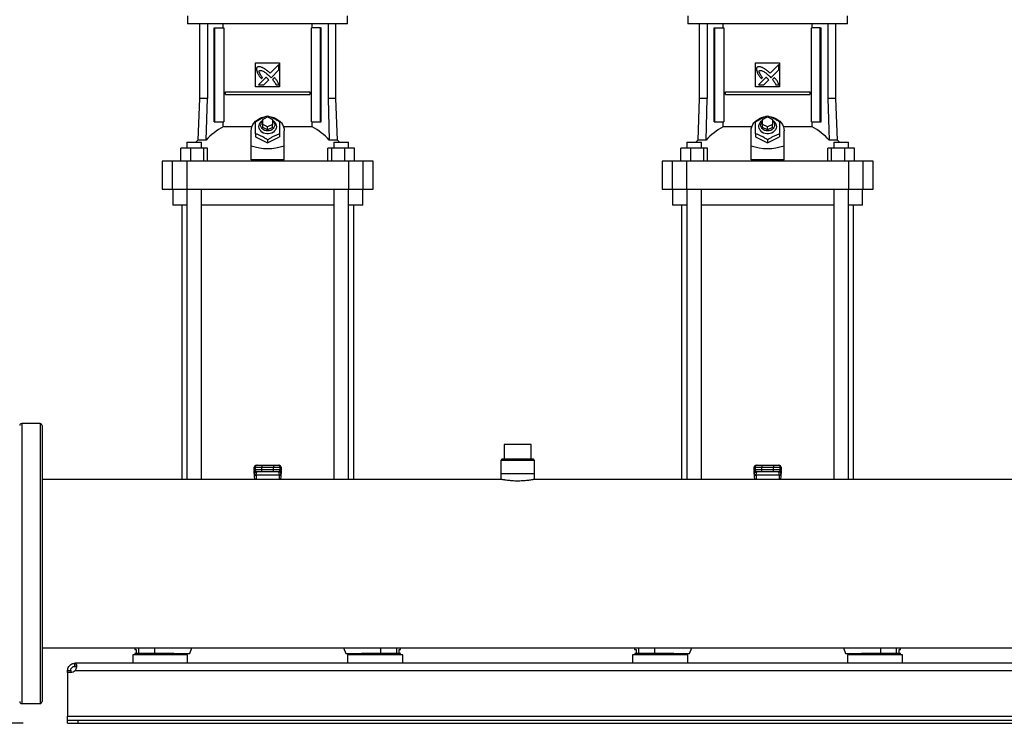
# Model space of a CAD drawing. Extents: x 0.4 to 10.6, y 0.4 to 8.1.
# Drawn here: x 6.1 to 7.2, y 3 to 3.8 of the extents above; entities that cross this region are included whole.
import ezdxf

# ---------------------------------------------------------------- set-up
doc = ezdxf.new("R2010")
doc.units = 0
doc.linetypes.add('SLD-SOLID', pattern=[0])
doc.layers.get('0').update_dxf_attribs({"linetype": 'CONTINUOUS'})
doc.styles.add('SLDTEXTSTYLE0', font='TXT', dxfattribs={"width": 0.75})
doc.dimstyles.new('SLDDIMSTYLE0', dxfattribs={"dimtxt": 0.125, "dimasz": 0.13, "dimexe": 0, "dimexo": 0.0625, "dimgap": 0.03125, "dimtad": 0, "dimtih": 1, "dimtoh": 1, "dimdec": 1, "dimlfac": 35, "dimrnd": 1e-09, "dimzin": 12, "dimtxsty": 'SLDTEXTSTYLE0', "dimsah": 1, "dimcen": 0.09, "dimazin": 3, "dimtfac": 1, "dimtmove": 0, "dimatfit": 3, "dimtolj": 1, "dimtzin": 12})
doc.dimstyles.new('SLDDIMSTYLE3', dxfattribs={"dimtxt": 0.125, "dimasz": 0.13, "dimexe": 0, "dimexo": 0.0625, "dimgap": 0.03125, "dimtad": 0, "dimtih": 1, "dimtoh": 1, "dimdec": 1, "dimlfac": 35, "dimrnd": 1e-09, "dimzin": 12, "dimtxsty": 'SLDTEXTSTYLE0', "dimsah": 1, "dimcen": 0.09, "dimazin": 3, "dimtfac": 1, "dimtdec": 1, "dimtofl": 0, "dimtmove": 0, "dimatfit": 3, "dimtolj": 1, "dimtzin": 12})

# ---------------------------------------------------------------- blocks, each defined once
blk = doc.blocks.new('_D_5')
at = {"color": 7, "linetype": 'SLD-SOLID'}
for p, q in [((5.867, 3.1595), (5.867, 3.4095)), ((6.0771, 3.1595), (5.742, 3.1595)), ((6.1288, 2.9797), (5.742, 2.9797)), ((5.867, 2.9797), (5.867, 2.7297))]:
    blk.add_line(p, q, dxfattribs=at)
for points in [[(5.867, 3.1595), (5.887, 3.2895), (5.847, 3.2895)], [(5.867, 2.9797), (5.847, 2.8497), (5.887, 2.8497)]]:
    blk.add_solid(points, dxfattribs=at)
at = {"color": 7, "linetype": 'SLD-SOLID', "insert": (5.7516, 3.1315), "char_height": 0.125, "attachment_point": 1, "style": 'SLDTEXTSTYLE0'}
blk.add_mtext('6.3', dxfattribs=at)
blk = doc.blocks.new('_D_10')
at = {"color": 7, "linetype": 'SLD-SOLID'}
for p, q in [((6.1963, 4.3202), (5.4362, 4.3202)), ((5.5612, 4.3202), (5.5612, 3.7492)), ((5.5612, 2.9797), (5.5612, 3.5507)), ((6.1288, 2.9797), (5.4362, 2.9797))]:
    blk.add_line(p, q, dxfattribs=at)
for points in [[(5.5612, 4.3202), (5.5412, 4.1902), (5.5812, 4.1902)], [(5.5612, 2.9797), (5.5812, 3.1097), (5.5412, 3.1097)]]:
    blk.add_solid(points, dxfattribs=at)
at = {"color": 7, "linetype": 'SLD-SOLID', "insert": (5.3996, 3.7119), "char_height": 0.125, "attachment_point": 1, "style": 'SLDTEXTSTYLE0'}
blk.add_mtext('46.9', dxfattribs=at)

msp = doc.modelspace()

# ---------------------------------------------------------------- linework, layer by layer
at = {"color": 7, "linetype": 'SLD-SOLID'}
for p, q in [((6.3138, 3.7758), (6.3138, 3.7668)), ((6.4038, 3.7668), (6.3138, 3.7668)), ((6.327, 3.7668), (6.327, 3.6825)), ((6.336, 3.7668), (6.336, 3.6825)), ((6.3537, 3.7623), (6.3537, 3.7668)), ((6.4938, 3.7668), (6.4038, 3.7668)), ((6.454, 3.7623), (6.454, 3.7668)), ((6.4717, 3.7668), (6.4717, 3.6825)), ((6.4806, 3.6825), (6.4806, 3.7668)), ((6.4938, 3.7668), (6.4938, 3.7758)), ((6.8763, 3.7758), (6.8763, 3.7668)), ((6.9662, 3.7668), (6.8763, 3.7668)), ((6.8894, 3.7668), (6.8894, 3.6825)), ((6.8984, 3.7668), (6.8984, 3.6825)), ((6.9161, 3.7623), (6.9161, 3.7668)), ((7.0562, 3.7668), (6.9662, 3.7668)), ((7.0164, 3.7623), (7.0164, 3.7668)), ((7.0341, 3.7668), (7.0341, 3.6825)), ((7.0431, 3.6825), (7.0431, 3.7668)), ((7.0562, 3.7668), (7.0562, 3.7758)), ((6.3437, 3.6565), (6.3437, 3.7623)), ((6.3437, 3.7623), (6.3445, 3.7623)), ((6.3445, 3.6565), (6.3445, 3.7623)), ((6.3445, 3.7623), (6.3545, 3.7623)), ((6.3545, 3.7623), (6.3545, 3.6565)), ((6.4532, 3.6565), (6.4532, 3.7623)), ((6.4631, 3.7623), (6.4532, 3.7623)), ((6.4631, 3.6565), (6.4631, 3.7623)), ((6.4631, 3.7623), (6.4639, 3.7623)), ((6.4639, 3.6565), (6.4639, 3.7623)), ((6.9062, 3.6565), (6.9062, 3.7623)), ((6.9062, 3.7623), (6.907, 3.7623)), ((6.907, 3.6565), (6.907, 3.7623)), ((6.907, 3.7623), (6.9169, 3.7623)), ((6.9169, 3.7623), (6.9169, 3.6565)), ((7.0156, 3.6565), (7.0156, 3.7623)), ((7.0255, 3.7623), (7.0156, 3.7623)), ((7.0255, 3.6565), (7.0255, 3.7623)), ((7.0255, 3.7623), (7.0263, 3.7623)), ((7.0263, 3.6565), (7.0263, 3.7623)), ((6.3903, 3.7229), (6.4173, 3.7229)), ((6.3903, 3.6959), (6.3903, 3.7229)), ((6.4173, 3.7229), (6.4173, 3.6959)), ((6.9527, 3.7229), (6.9797, 3.7229)), ((6.9527, 3.6959), (6.9527, 3.7229)), ((6.9797, 3.7229), (6.9797, 3.6959)), ((6.4164, 3.7208), (6.4067, 3.7111)), ((6.4076, 3.706), (6.4164, 3.7149)), ((6.4164, 3.7149), (6.4164, 3.7208)), ((6.9789, 3.7208), (6.9692, 3.7111)), ((6.97, 3.706), (6.9789, 3.7149)), ((6.9789, 3.7149), (6.9789, 3.7208)), ((6.4021, 3.7065), (6.3936, 3.698)), ((6.3968, 3.7049), (6.398, 3.7061)), ((6.3995, 3.698), (6.405, 3.7035)), ((6.4062, 3.7075), (6.4076, 3.706)), ((6.4115, 3.7062), (6.4093, 3.704)), ((6.9645, 3.7065), (6.956, 3.698)), ((6.9592, 3.7049), (6.9604, 3.7061)), ((6.9619, 3.698), (6.9675, 3.7035)), ((6.9686, 3.7075), (6.97, 3.706)), ((6.9739, 3.7062), (6.9717, 3.704)), ((6.3564, 3.6872), (6.3564, 3.69)), ((6.3564, 3.69), (6.4513, 3.69)), ((6.4173, 3.6959), (6.3903, 3.6959)), ((6.3936, 3.698), (6.3995, 3.698)), ((6.4132, 3.698), (6.4164, 3.698)), ((6.4513, 3.69), (6.4513, 3.6872)), ((6.9188, 3.6872), (6.9188, 3.69)), ((6.9188, 3.69), (7.0137, 3.69)), ((6.9797, 3.6959), (6.9527, 3.6959)), ((6.956, 3.698), (6.9619, 3.698)), ((6.9756, 3.698), (6.9789, 3.698)), ((7.0137, 3.69), (7.0137, 3.6872)), ((6.327, 3.6825), (6.3254, 3.6359)), ((6.336, 3.6825), (6.327, 3.6825)), ((6.3345, 3.6359), (6.336, 3.6825)), ((6.3564, 3.6872), (6.4513, 3.6872)), ((6.4717, 3.6825), (6.4731, 3.6359)), ((6.4806, 3.6825), (6.4717, 3.6825)), ((6.4823, 3.6359), (6.4806, 3.6825)), ((6.8894, 3.6825), (6.8878, 3.6359)), ((6.8984, 3.6825), (6.8894, 3.6825)), ((6.897, 3.6359), (6.8984, 3.6825)), ((6.9188, 3.6872), (7.0137, 3.6872)), ((7.0341, 3.6825), (7.0355, 3.6359)), ((7.0431, 3.6825), (7.0341, 3.6825)), ((7.0447, 3.6359), (7.0431, 3.6825)), ((6.3437, 3.6565), (6.3445, 3.6565)), ((6.3445, 3.6565), (6.3545, 3.6565)), ((6.3537, 3.6507), (6.3537, 3.6565)), ((6.3982, 3.6591), (6.4038, 3.6619)), ((6.3982, 3.6535), (6.3982, 3.6591)), ((6.4038, 3.6619), (6.4094, 3.6591)), ((6.4094, 3.6591), (6.4094, 3.6535)), ((6.4532, 3.6565), (6.4631, 3.6565)), ((6.454, 3.6507), (6.454, 3.6565)), ((6.4631, 3.6565), (6.4639, 3.6565)), ((6.9062, 3.6565), (6.907, 3.6565)), ((6.907, 3.6565), (6.9169, 3.6565)), ((6.9161, 3.6507), (6.9161, 3.6565)), ((6.9606, 3.6591), (6.9662, 3.6619)), ((6.9606, 3.6535), (6.9606, 3.6591)), ((6.9662, 3.6619), (6.9719, 3.6591)), ((6.9719, 3.6591), (6.9719, 3.6535)), ((7.0156, 3.6565), (7.0255, 3.6565)), ((7.0164, 3.6507), (7.0164, 3.6565)), ((7.0255, 3.6565), (7.0263, 3.6565)), ((6.386, 3.6507), (6.3537, 3.6507)), ((6.3853, 3.6295), (6.3853, 3.6462)), ((6.4038, 3.6507), (6.3982, 3.6535)), ((6.3982, 3.6501), (6.3982, 3.6535)), ((6.4038, 3.6473), (6.3982, 3.6501)), ((6.4094, 3.6535), (6.4038, 3.6507)), ((6.4038, 3.6473), (6.4038, 3.6507)), ((6.4094, 3.6501), (6.4038, 3.6473)), ((6.4094, 3.6501), (6.4094, 3.6535)), ((6.454, 3.6507), (6.4216, 3.6507)), ((6.4224, 3.6295), (6.4224, 3.6462)), ((6.9484, 3.6507), (6.9161, 3.6507)), ((6.9477, 3.6295), (6.9477, 3.6462)), ((6.9606, 3.6501), (6.9606, 3.6535)), ((6.9662, 3.6507), (6.9606, 3.6535)), ((6.9662, 3.6473), (6.9606, 3.6501)), ((6.9719, 3.6535), (6.9662, 3.6507)), ((6.9662, 3.6473), (6.9662, 3.6507)), ((6.9719, 3.6501), (6.9662, 3.6473)), ((6.9719, 3.6501), (6.9719, 3.6535)), ((7.0164, 3.6507), (6.9841, 3.6507)), ((6.9848, 3.6295), (6.9848, 3.6462)), ((6.3129, 3.6336), (6.3129, 3.6268)), ((6.3129, 3.6336), (6.3293, 3.6336)), ((6.3254, 3.6359), (6.323, 3.6336)), ((6.3345, 3.6359), (6.3254, 3.6359)), ((6.3293, 3.6268), (6.3293, 3.6336)), ((6.3903, 3.6429), (6.3903, 3.6394)), ((6.3903, 3.6394), (6.4038, 3.6327)), ((6.4038, 3.6327), (6.4173, 3.6394)), ((6.4038, 3.6361), (6.4038, 3.6327)), ((6.4173, 3.6429), (6.4173, 3.6394)), ((6.4823, 3.6359), (6.4731, 3.6359)), ((6.4783, 3.6336), (6.4783, 3.6268)), ((6.4783, 3.6336), (6.4947, 3.6336)), ((6.4846, 3.6336), (6.4823, 3.6359)), ((6.4947, 3.6268), (6.4947, 3.6336)), ((6.4947, 3.6336), (6.4948, 3.6336)), ((6.4948, 3.6268), (6.4948, 3.6336)), ((6.8753, 3.6336), (6.8753, 3.6268)), ((6.8753, 3.6336), (6.8917, 3.6336)), ((6.8878, 3.6359), (6.8855, 3.6336)), ((6.897, 3.6359), (6.8878, 3.6359)), ((6.8917, 3.6268), (6.8917, 3.6336)), ((6.9527, 3.6429), (6.9527, 3.6394)), ((6.9527, 3.6394), (6.9662, 3.6327)), ((6.9662, 3.6327), (6.9797, 3.6394)), ((6.9662, 3.6361), (6.9662, 3.6327)), ((6.9797, 3.6429), (6.9797, 3.6394)), ((7.0447, 3.6359), (7.0355, 3.6359)), ((7.0408, 3.6336), (7.0408, 3.6268)), ((7.0408, 3.6336), (7.0572, 3.6336)), ((7.047, 3.6336), (7.0447, 3.6359)), ((7.0572, 3.6268), (7.0572, 3.6336)), ((7.0572, 3.6268), (7.0572, 3.6336)), ((7.0572, 3.6336), (7.0572, 3.6336)), ((6.306, 3.6122), (6.306, 3.6268)), ((6.3171, 3.6268), (6.306, 3.6268)), ((6.3171, 3.6268), (6.3171, 3.6122)), ((6.3321, 3.6268), (6.3171, 3.6268)), ((6.3321, 3.6122), (6.3321, 3.6268)), ((6.3362, 3.6268), (6.3321, 3.6268)), ((6.3362, 3.6122), (6.3362, 3.6268)), ((6.3853, 3.6138), (6.3853, 3.6295)), ((6.4224, 3.6138), (6.4224, 3.6295)), ((6.4715, 3.6122), (6.4715, 3.6268)), ((6.4755, 3.6268), (6.4715, 3.6268)), ((6.4755, 3.6268), (6.4755, 3.6122)), ((6.4906, 3.6268), (6.4755, 3.6268)), ((6.4906, 3.6122), (6.4906, 3.6268)), ((6.5016, 3.6268), (6.4906, 3.6268)), ((6.5016, 3.6122), (6.5016, 3.6268)), ((6.8685, 3.6122), (6.8685, 3.6268)), ((6.8795, 3.6268), (6.8685, 3.6268)), ((6.8795, 3.6268), (6.8795, 3.6122)), ((6.8945, 3.6268), (6.8795, 3.6268)), ((6.8945, 3.6122), (6.8945, 3.6268)), ((6.8986, 3.6268), (6.8945, 3.6268)), ((6.8986, 3.6122), (6.8986, 3.6268)), ((6.9477, 3.6138), (6.9477, 3.6295)), ((6.9848, 3.6138), (6.9848, 3.6295)), ((7.0339, 3.6122), (7.0339, 3.6268)), ((7.0379, 3.6268), (7.0339, 3.6268)), ((7.0379, 3.6268), (7.0379, 3.6122)), ((7.053, 3.6268), (7.0379, 3.6268)), ((7.053, 3.6122), (7.053, 3.6268)), ((7.064, 3.6268), (7.053, 3.6268)), ((7.064, 3.6122), (7.064, 3.6268)), ((6.2851, 3.6122), (6.2851, 3.5807)), ((6.2963, 3.6122), (6.2851, 3.6122)), ((6.2963, 3.6122), (6.2963, 3.5807)), ((6.3127, 3.6122), (6.2963, 3.6122)), ((6.3127, 3.6122), (6.3127, 3.5807)), ((6.4949, 3.6122), (6.3127, 3.6122)), ((6.4224, 3.6138), (6.3853, 3.6138)), ((6.4949, 3.6122), (6.4949, 3.5807)), ((6.5113, 3.6122), (6.4949, 3.6122)), ((6.5113, 3.5807), (6.5113, 3.6122)), ((6.5225, 3.6122), (6.5113, 3.6122)), ((6.5225, 3.5807), (6.5225, 3.6122)), ((6.8476, 3.6122), (6.8476, 3.5807)), ((6.8587, 3.6122), (6.8476, 3.6122)), ((6.8587, 3.6122), (6.8587, 3.5807)), ((6.8751, 3.6122), (6.8587, 3.6122)), ((6.8751, 3.6122), (6.8751, 3.5807)), ((7.0574, 3.6122), (6.8751, 3.6122)), ((6.9848, 3.6138), (6.9477, 3.6138)), ((7.0574, 3.6122), (7.0574, 3.5807)), ((7.0737, 3.6122), (7.0574, 3.6122)), ((7.0737, 3.5807), (7.0737, 3.6122)), ((7.0849, 3.6122), (7.0737, 3.6122)), ((7.0849, 3.5807), (7.0849, 3.6122)), ((6.2851, 3.5807), (6.2963, 3.5807)), ((6.2963, 3.5807), (6.3127, 3.5807)), ((6.297, 3.5807), (6.297, 3.5627)), ((6.3127, 3.5807), (6.4949, 3.5807)), ((6.3129, 3.5807), (6.3129, 3.2541)), ((6.3293, 3.2541), (6.3293, 3.5807)), ((6.4783, 3.5807), (6.4783, 3.2541)), ((6.4947, 3.2541), (6.4947, 3.5807)), ((6.4949, 3.5807), (6.5113, 3.5807)), ((6.5107, 3.5627), (6.5107, 3.5807)), ((6.5113, 3.5807), (6.5225, 3.5807)), ((6.8476, 3.5807), (6.8587, 3.5807)), ((6.8587, 3.5807), (6.8751, 3.5807)), ((6.8594, 3.5807), (6.8594, 3.5627)), ((6.8751, 3.5807), (7.0574, 3.5807)), ((6.8753, 3.5807), (6.8753, 3.2541)), ((6.8917, 3.2541), (6.8917, 3.5807)), ((7.0408, 3.5807), (7.0408, 3.2541)), ((7.0572, 3.2541), (7.0572, 3.5807)), ((7.0574, 3.5807), (7.0737, 3.5807)), ((7.0731, 3.5627), (7.0731, 3.5807)), ((7.0737, 3.5807), (7.0849, 3.5807)), ((6.3129, 3.5627), (6.297, 3.5627)), ((6.3071, 3.5627), (6.3071, 3.2541)), ((6.4783, 3.5627), (6.3293, 3.5627)), ((6.5107, 3.5627), (6.4947, 3.5627)), ((6.5006, 3.2541), (6.5006, 3.5627)), ((6.8753, 3.5627), (6.8594, 3.5627)), ((6.8695, 3.5627), (6.8695, 3.2541)), ((7.0408, 3.5627), (6.8917, 3.5627)), ((7.0731, 3.5627), (7.0572, 3.5627)), ((7.063, 3.2541), (7.063, 3.5627)), ((6.1478, 3.3169), (6.1271, 3.3169)), ((6.6699, 3.2935), (6.6699, 3.2767)), ((6.685, 3.2935), (6.6699, 3.2935)), ((6.7002, 3.2935), (6.685, 3.2935)), ((6.7002, 3.2767), (6.7002, 3.2935)), ((6.3886, 3.2677), (6.3886, 3.2649)), ((6.3887, 3.2677), (6.3898, 3.2677)), ((6.3887, 3.2649), (6.3887, 3.2677)), ((6.3898, 3.2677), (6.3974, 3.2677)), ((6.3898, 3.2677), (6.3898, 3.2649)), ((6.3909, 3.27), (6.392, 3.27)), ((6.3974, 3.27), (6.3974, 3.2677)), ((6.3974, 3.27), (6.4103, 3.27)), ((6.3974, 3.2677), (6.4103, 3.2677)), ((6.3974, 3.2649), (6.3974, 3.2677)), ((6.4103, 3.27), (6.4103, 3.2677)), ((6.4103, 3.2677), (6.4179, 3.2677)), ((6.4103, 3.2649), (6.4103, 3.2677)), ((6.4156, 3.27), (6.4167, 3.27)), ((6.4179, 3.2649), (6.4179, 3.2677)), ((6.4179, 3.2677), (6.419, 3.2677)), ((6.419, 3.2649), (6.419, 3.2677)), ((6.419, 3.2677), (6.419, 3.2649)), ((6.6674, 3.2767), (6.6662, 3.2755)), ((6.6662, 3.2755), (6.6662, 3.2609)), ((6.7038, 3.2755), (6.6662, 3.2755)), ((6.7027, 3.2767), (6.6674, 3.2767)), ((6.7038, 3.2755), (6.7027, 3.2767)), ((6.7038, 3.2609), (6.7038, 3.2755)), ((6.9511, 3.2677), (6.9511, 3.2649)), ((6.9511, 3.2677), (6.9522, 3.2677)), ((6.9511, 3.2649), (6.9511, 3.2677)), ((6.9522, 3.2677), (6.9598, 3.2677)), ((6.9522, 3.2677), (6.9522, 3.2649)), ((6.9534, 3.27), (6.9544, 3.27)), ((6.9598, 3.27), (6.9598, 3.2677)), ((6.9598, 3.27), (6.9727, 3.27)), ((6.9598, 3.2677), (6.9727, 3.2677)), ((6.9598, 3.2649), (6.9598, 3.2677)), ((6.9727, 3.27), (6.9727, 3.2677)), ((6.9727, 3.2677), (6.9803, 3.2677)), ((6.9727, 3.2649), (6.9727, 3.2677)), ((6.9781, 3.27), (6.9791, 3.27)), ((6.9803, 3.2649), (6.9803, 3.2677)), ((6.9803, 3.2677), (6.9814, 3.2677)), ((6.9814, 3.2649), (6.9814, 3.2677)), ((6.9814, 3.2677), (6.9814, 3.2649)), ((6.3887, 3.2628), (6.3886, 3.261)), ((6.3886, 3.2608), (6.3887, 3.2627)), ((6.3886, 3.2608), (6.3886, 3.2568)), ((6.3887, 3.2602), (6.3886, 3.2568)), ((6.3898, 3.2649), (6.3887, 3.2649)), ((6.3887, 3.264), (6.3887, 3.2602)), ((6.3887, 3.2627), (6.3887, 3.264)), ((6.3888, 3.2604), (6.3887, 3.2602)), ((6.3889, 3.2642), (6.3889, 3.264)), ((6.3974, 3.2649), (6.3898, 3.2649)), ((6.392, 3.2627), (6.3909, 3.2627)), ((6.4166, 3.2588), (6.391, 3.2588)), ((6.391, 3.2586), (6.391, 3.2588)), ((6.3911, 3.262), (6.3911, 3.2627)), ((6.3974, 3.2627), (6.3974, 3.2649)), ((6.4103, 3.2649), (6.3974, 3.2649)), ((6.4103, 3.2627), (6.3974, 3.2627)), ((6.4179, 3.2649), (6.4103, 3.2649)), ((6.4103, 3.2627), (6.4103, 3.2649)), ((6.4167, 3.2627), (6.4156, 3.2627)), ((6.4165, 3.2627), (6.4165, 3.262)), ((6.4166, 3.2586), (6.4166, 3.2588)), ((6.419, 3.2649), (6.4179, 3.2649)), ((6.4187, 3.264), (6.4187, 3.2642)), ((6.4189, 3.2643), (6.4189, 3.264)), ((6.4189, 3.2602), (6.4189, 3.264)), ((6.4189, 3.264), (6.419, 3.2627)), ((6.4189, 3.263), (6.4189, 3.2639)), ((6.4189, 3.2602), (6.4189, 3.2604)), ((6.4191, 3.2568), (6.4189, 3.2602)), ((6.4191, 3.261), (6.419, 3.2628)), ((6.419, 3.2627), (6.4191, 3.2608)), ((6.4191, 3.2568), (6.4191, 3.2608)), ((6.6662, 3.2609), (6.6662, 3.2541)), ((6.6662, 3.2609), (6.7038, 3.2609)), ((6.7038, 3.2541), (6.7038, 3.2609)), ((6.9511, 3.2628), (6.951, 3.261)), ((6.951, 3.2608), (6.9511, 3.2627)), ((6.951, 3.2608), (6.951, 3.2568)), ((6.9512, 3.2602), (6.951, 3.2568)), ((6.9522, 3.2649), (6.9511, 3.2649)), ((6.9511, 3.2627), (6.9512, 3.264)), ((6.9512, 3.264), (6.9512, 3.2602)), ((6.9512, 3.2604), (6.9512, 3.2602)), ((6.9513, 3.2642), (6.9513, 3.264)), ((6.9598, 3.2649), (6.9522, 3.2649)), ((6.9544, 3.2627), (6.9534, 3.2627)), ((6.9791, 3.2588), (6.9534, 3.2588)), ((6.9534, 3.2586), (6.9534, 3.2588)), ((6.9536, 3.262), (6.9536, 3.2627)), ((6.9598, 3.2627), (6.9598, 3.2649)), ((6.9727, 3.2649), (6.9598, 3.2649)), ((6.9727, 3.2627), (6.9598, 3.2627)), ((6.9803, 3.2649), (6.9727, 3.2649)), ((6.9727, 3.2627), (6.9727, 3.2649)), ((6.9791, 3.2627), (6.9781, 3.2627)), ((6.9789, 3.2627), (6.9789, 3.262)), ((6.9791, 3.2586), (6.9791, 3.2588)), ((6.9814, 3.2649), (6.9803, 3.2649)), ((6.9812, 3.264), (6.9812, 3.2642)), ((6.9813, 3.2643), (6.9813, 3.264)), ((6.9814, 3.263), (6.9813, 3.2641)), ((6.9813, 3.2602), (6.9813, 3.264)), ((6.9813, 3.264), (6.9814, 3.2627)), ((6.9813, 3.2602), (6.9813, 3.2604)), ((6.9815, 3.2568), (6.9813, 3.2602)), ((6.9815, 3.261), (6.9814, 3.2628)), ((6.9814, 3.2627), (6.9815, 3.2608)), ((6.9815, 3.2568), (6.9815, 3.2608)), ((6.6663, 3.2541), (6.15, 3.2541)), ((6.3896, 3.2541), (6.3896, 3.2542)), ((6.4181, 3.2542), (6.4181, 3.2541)), ((7.7948, 3.2541), (6.7038, 3.2541)), ((6.952, 3.2541), (6.952, 3.2542)), ((6.9805, 3.2542), (6.9805, 3.2541)), ((6.15, 3.0648), (8.3449, 3.0648)), ((6.2542, 3.0648), (6.2542, 3.0627)), ((6.2542, 3.0627), (6.256, 3.0627)), ((6.2543, 3.0582), (6.2543, 3.0568)), ((6.2829, 3.0582), (6.2543, 3.0582)), ((6.256, 3.0627), (6.256, 3.0582)), ((6.2983, 3.0582), (6.2829, 3.0582)), ((6.2983, 3.0582), (6.3161, 3.0582)), ((6.3115, 3.0568), (6.3115, 3.0582)), ((6.3161, 3.0582), (6.3185, 3.0648)), ((6.4891, 3.0648), (6.4916, 3.0582)), ((6.4916, 3.0582), (6.5094, 3.0582)), ((6.4962, 3.0582), (6.4962, 3.0568)), ((6.5533, 3.0582), (6.5094, 3.0582)), ((6.5517, 3.0582), (6.5517, 3.0627)), ((6.5517, 3.0627), (6.5534, 3.0627)), ((6.5533, 3.0568), (6.5533, 3.0582)), ((6.5534, 3.0627), (6.5534, 3.0648)), ((6.8166, 3.0648), (6.8166, 3.0627)), ((6.8166, 3.0627), (6.8184, 3.0627)), ((6.8168, 3.0582), (6.8168, 3.0568)), ((6.8453, 3.0582), (6.8168, 3.0582)), ((6.8184, 3.0627), (6.8184, 3.0582)), ((6.8607, 3.0582), (6.8453, 3.0582)), ((6.8607, 3.0582), (6.8785, 3.0582)), ((6.8739, 3.0568), (6.8739, 3.0582)), ((6.8785, 3.0582), (6.8809, 3.0648)), ((7.0516, 3.0648), (7.054, 3.0582)), ((7.054, 3.0582), (7.0718, 3.0582)), ((7.0586, 3.0582), (7.0586, 3.0568)), ((7.1157, 3.0582), (7.0718, 3.0582)), ((7.1141, 3.0582), (7.1141, 3.0627)), ((7.1141, 3.0627), (7.1159, 3.0627)), ((7.1157, 3.0568), (7.1157, 3.0582)), ((7.1159, 3.0627), (7.1159, 3.0648)), ((6.1868, 3.0438), (6.1868, 3.0472)), ((6.187, 3.0472), (6.1868, 3.0472)), ((6.187, 3.0472), (6.187, 3.0438)), ((8.3079, 3.0472), (6.187, 3.0472)), ((6.252, 3.0568), (6.252, 3.0472)), ((6.3138, 3.0568), (6.252, 3.0568)), ((6.3138, 3.0472), (6.3138, 3.0568)), ((6.4938, 3.0568), (6.4938, 3.0472)), ((6.5247, 3.0568), (6.4938, 3.0568)), ((6.5557, 3.0568), (6.5247, 3.0568)), ((6.5557, 3.0472), (6.5557, 3.0568)), ((6.8144, 3.0568), (6.8144, 3.0472)), ((6.8763, 3.0568), (6.8144, 3.0568)), ((6.8763, 3.0472), (6.8763, 3.0568)), ((7.0562, 3.0568), (7.0562, 3.0472)), ((7.0872, 3.0568), (7.0562, 3.0568)), ((7.1181, 3.0568), (7.0872, 3.0568)), ((7.1181, 3.0472), (7.1181, 3.0568)), ((6.1788, 3.0393), (6.1823, 3.0393)), ((6.1788, 3.037), (6.1788, 3.0393)), ((6.1821, 3.037), (6.1788, 3.037)), ((6.1788, 3.037), (6.1788, 2.9876)), ((6.1788, 3.037), (6.1788, 3.037)), ((6.1822, 3.037), (6.1788, 3.037)), ((6.1823, 3.0393), (6.1823, 3.037)), ((6.187, 3.0438), (6.1868, 3.0438)), ((6.1872, 3.0393), (8.3077, 3.0393)), ((6.1271, 3.002), (6.1478, 3.002)), ((6.1788, 2.9876), (8.3161, 2.9876)), ((6.1788, 2.9831), (6.1788, 2.9876)), ((6.1788, 2.9797), (6.1788, 2.9831)), ((6.1788, 2.9831), (6.1901, 2.9831)), ((6.1788, 2.9797), (6.1901, 2.9797)), ((6.1901, 2.9831), (6.1901, 2.9797)), ((6.1901, 2.9831), (8.3048, 2.9831)), ((6.1901, 2.9797), (8.3048, 2.9797))]:
    msp.add_line(p, q, dxfattribs=at)
at = {"color": 8, "linetype": 'SLD-SOLID'}
for p, q in [((6.1271, 3.3169), (6.1271, 3.002)), ((6.1478, 3.3169), (6.1478, 3.002)), ((6.3887, 3.2677), (6.3886, 3.2677)), ((6.419, 3.2677), (6.419, 3.2677)), ((6.9511, 3.2677), (6.9511, 3.2677)), ((6.9814, 3.2677), (6.9814, 3.2677)), ((6.3887, 3.2649), (6.3886, 3.2649)), ((6.3887, 3.264), (6.3888, 3.2643)), ((6.3887, 3.2627), (6.3887, 3.2628)), ((6.391, 3.2586), (6.3908, 3.2541)), ((6.4166, 3.2586), (6.4169, 3.2541)), ((6.419, 3.2649), (6.419, 3.2649)), ((6.419, 3.2628), (6.419, 3.2627)), ((6.9511, 3.2649), (6.9511, 3.2649)), ((6.9511, 3.2627), (6.9511, 3.2628)), ((6.9512, 3.264), (6.9512, 3.2643)), ((6.9534, 3.2586), (6.9532, 3.2541)), ((6.9791, 3.2586), (6.9793, 3.2541)), ((6.9814, 3.2649), (6.9814, 3.2649)), ((6.9814, 3.2628), (6.9814, 3.2627)), ((6.2586, 3.0648), (6.2586, 3.0582)), ((6.2765, 3.0648), (6.2765, 3.0582)), ((6.5312, 3.0582), (6.5312, 3.0648)), ((6.549, 3.0582), (6.549, 3.0648)), ((6.8211, 3.0648), (6.8211, 3.0582)), ((6.8389, 3.0648), (6.8389, 3.0582)), ((7.0936, 3.0582), (7.0936, 3.0648)), ((7.1114, 3.0582), (7.1114, 3.0648))]:
    msp.add_line(p, q, dxfattribs=at)
at = {"color": 7, "linetype": 'SLD-SOLID', "flags": 128}
for points in [[(6.3853, 3.6462), (6.3855, 3.6486), (6.3861, 3.6509), (6.3871, 3.6532), (6.3885, 3.6553), (6.3902, 3.6571), (6.3922, 3.6588), (6.3945, 3.6601), (6.397, 3.6612), (6.3997, 3.6619), (6.4005, 3.662)], [(6.4094, 3.6582), (6.4109, 3.6571), (6.4122, 3.6558), (6.413, 3.6542), (6.4135, 3.6525), (6.4136, 3.6508), (6.4133, 3.6491), (6.4126, 3.6475), (6.4116, 3.6461), (6.4102, 3.6448), (6.4086, 3.6438), (6.4068, 3.6431), (6.4048, 3.6428), (6.4028, 3.6428), (6.4009, 3.6431), (6.3991, 3.6438), (6.3974, 3.6448), (6.3961, 3.6461), (6.395, 3.6475), (6.3943, 3.6491), (6.394, 3.6508), (6.3941, 3.6525), (6.3946, 3.6542), (6.3955, 3.6558), (6.3967, 3.6571), (6.3982, 3.6582)], [(6.4094, 3.6577), (6.41, 3.6572), (6.4109, 3.6559), (6.4115, 3.6545), (6.4117, 3.6529), (6.4115, 3.6514), (6.4109, 3.65), (6.41, 3.6487), (6.4087, 3.6476), (6.4072, 3.6468), (6.4056, 3.6463), (6.4038, 3.6461), (6.4021, 3.6463), (6.4004, 3.6468), (6.3989, 3.6476), (6.3977, 3.6487), (6.3967, 3.65), (6.3961, 3.6514), (6.3959, 3.6529)], [(6.4068, 3.6621), (6.4079, 3.6619), (6.4106, 3.6612), (6.4131, 3.6601), (6.4154, 3.6588), (6.4174, 3.6571), (6.4192, 3.6553), (6.4205, 3.6532), (6.4216, 3.6509), (6.4222, 3.6486), (6.4224, 3.6462)], [(6.9477, 3.6462), (6.9479, 3.6486), (6.9485, 3.6509), (6.9495, 3.6532), (6.9509, 3.6553), (6.9526, 3.6571), (6.9547, 3.6588), (6.957, 3.6601), (6.9595, 3.6612), (6.9621, 3.6619), (6.9629, 3.662)], [(6.9719, 3.6582), (6.9734, 3.6571), (6.9746, 3.6558), (6.9755, 3.6542), (6.976, 3.6525), (6.9761, 3.6508), (6.9758, 3.6491), (6.9751, 3.6475), (6.974, 3.6461), (6.9726, 3.6448), (6.971, 3.6438), (6.9692, 3.6431), (6.9672, 3.6428), (6.9653, 3.6428), (6.9633, 3.6431), (6.9615, 3.6438), (6.9598, 3.6448), (6.9585, 3.6461), (6.9574, 3.6475), (6.9567, 3.6491), (6.9564, 3.6508), (6.9565, 3.6525), (6.957, 3.6542), (6.9579, 3.6558), (6.9591, 3.6571), (6.9606, 3.6582)], [(6.9719, 3.6577), (6.9724, 3.6572), (6.9733, 3.6559), (6.9739, 3.6545), (6.9741, 3.6529), (6.9739, 3.6514), (6.9733, 3.65), (6.9724, 3.6487), (6.9712, 3.6476), (6.9697, 3.6468), (6.968, 3.6463), (6.9662, 3.6461), (6.9645, 3.6463), (6.9628, 3.6468), (6.9613, 3.6476), (6.9601, 3.6487), (6.9592, 3.65), (6.9586, 3.6514), (6.9584, 3.6529), (6.9584, 3.6529)], [(6.9692, 3.6621), (6.9704, 3.6619), (6.973, 3.6612), (6.9755, 3.6601), (6.9778, 3.6588), (6.9799, 3.6571), (6.9816, 3.6553), (6.983, 3.6532), (6.984, 3.6509), (6.9846, 3.6486), (6.9848, 3.6462)], [(6.3887, 3.2628), (6.3887, 3.263), (6.3887, 3.2631)], [(6.4189, 3.263), (6.4189, 3.263), (6.419, 3.2628)], [(6.9511, 3.2628), (6.9511, 3.263), (6.9511, 3.2631)], [(6.9814, 3.263), (6.9814, 3.263), (6.9814, 3.2628)]]:
    msp.add_lwpolyline(points, dxfattribs=at)
at = {"color": 7, "linetype": 'SLD-SOLID'}
for centre, radius, start, end in [((6.4024, 3.6528), 0.00643, 130.5437, 178.9782), ((6.9648, 3.6528), 0.00643, 130.5437, 178.9782), ((6.3875, 3.5873), 0.0719, 118.0843, 137.4384), ((6.4201, 3.5873), 0.0719, 42.5616, 61.9157), ((6.95, 3.5873), 0.0719, 118.0843, 137.4384), ((6.9825, 3.5873), 0.0719, 42.5617, 61.9154), ((6.1271, 3.3147), 0.00225, 90, 180), ((6.1478, 3.3147), 0.00225, 0, 90), ((6.3909, 3.2677), 0.00225, 90, 180), ((6.3909, 3.2677), 0.00225, 90.012, 180.0094), ((6.392, 3.2677), 0.00225, 90.012, 180.0094), ((6.4156, 3.2677), 0.00225, 359.9906, 89.988), ((6.4167, 3.2677), 0.00225, 0, 90), ((6.4167, 3.2677), 0.00225, 359.9906, 89.988), ((6.9533, 3.2677), 0.00225, 90, 180), ((6.9534, 3.2677), 0.00225, 90.012, 180.0094), ((6.9544, 3.2677), 0.00225, 90.012, 180.0094), ((6.9781, 3.2677), 0.00225, 359.9889, 89.9897), ((6.9791, 3.2677), 0.00225, 359.9889, 89.9897), ((6.9792, 3.2677), 0.00225, 0, 90), ((6.3909, 3.2649), 0.00225, 180, 270), ((6.3909, 3.2649), 0.00225, 179.9906, 269.988), ((6.3908, 3.2607), 0.0021, 193.7791, 275.6201), ((6.392, 3.2649), 0.00225, 179.9906, 269.988), ((6.4156, 3.2649), 0.00225, 270.012, 0.0094), ((6.4168, 3.2607), 0.0021, 264.3799, 346.2209), ((6.4167, 3.2649), 0.00225, 270, 0), ((6.4167, 3.2649), 0.00225, 270.012, 0.0094), ((6.9533, 3.2649), 0.00225, 180, 270), ((6.9534, 3.2649), 0.00225, 179.9906, 269.988), ((6.9532, 3.2607), 0.0021, 193.7791, 275.6201), ((6.9544, 3.2649), 0.00225, 179.9906, 269.988), ((6.9781, 3.2649), 0.00225, 270.0103, 0.0111), ((6.9791, 3.2649), 0.00225, 270.0103, 0.0111), ((6.9793, 3.2607), 0.0021, 264.3787, 346.2237), ((6.9792, 3.2649), 0.00225, 270, 0), ((6.1821, 3.0437), 0.00675, 270, 318.7355), ((6.1271, 3.0042), 0.00225, 180, 270), ((6.1478, 3.0042), 0.00225, 270, 0)]:
    msp.add_arc(centre, radius, start, end, dxfattribs=at)
for centre, major_axis, ratio, start_param, end_param in [((6.4038, 3.7906), (0, 0.1643), 0.57735, 2.94467, 3.338515), ((6.9662, 3.7906), (0, 0.1643), 0.57735, 2.94467, 3.338515), ((6.3908, 3.2609), (0.00016, 0.00318), 0.706634, 1.570796, 1.643864), ((6.3908, 3.2569), (-0.00016, -0.00318), 0.706634, 4.785457, 5.766836), ((6.4168, 3.2569), (-0.00016, 0.00318), 0.706634, 3.657942, 4.639321), ((6.4168, 3.2609), (0.00016, -0.00318), 0.706634, 1.497729, 1.570796), ((6.9533, 3.2609), (0.00016, 0.00318), 0.706634, 1.570796, 1.643864), ((6.9533, 3.2569), (-0.00016, -0.00318), 0.706634, 4.785457, 5.766836), ((6.9792, 3.2569), (-0.00016, 0.00318), 0.706634, 3.657942, 4.639321), ((6.9792, 3.2609), (0.00016, -0.00318), 0.706634, 1.497729, 1.570796)]:
    msp.add_ellipse(centre, major_axis=major_axis, ratio=ratio, start_param=start_param, end_param=end_param, dxfattribs=at)
for points, knots in [([(6.3919, 3.7177), (6.3918, 3.7176), (6.3915, 3.7171), (6.3911, 3.7162), (6.3913, 3.7145), (6.3917, 3.7134), (6.3919, 3.7126)], [0, 0, 0, 0, 0.0832948, 0.3240719, 0.5299051, 1, 1, 1, 1]), ([(6.3978, 3.7174), (6.3976, 3.7175), (6.3969, 3.7177), (6.3957, 3.7182), (6.3942, 3.7185), (6.3928, 3.7183), (6.3922, 3.7179), (6.3919, 3.7177)], [0, 0, 0, 0, 0.0727783, 0.3641596, 0.6571296, 0.8108455, 1, 1, 1, 1]), ([(6.3919, 3.7126), (6.392, 3.7124), (6.3923, 3.7117), (6.3929, 3.7105), (6.3936, 3.7092), (6.3944, 3.708), (6.3954, 3.7066), (6.3963, 3.7055), (6.3968, 3.7049)], [0, 0, 0, 0, 0.049175, 0.245908, 0.44279, 0.541157, 0.737929, 1, 1, 1, 1]), ([(6.398, 3.7061), (6.3979, 3.7062), (6.3975, 3.7068), (6.3968, 3.7079), (6.3959, 3.7092), (6.3953, 3.7102), (6.3949, 3.711), (6.3945, 3.7119), (6.3943, 3.7127), (6.3943, 3.7134), (6.3944, 3.7138), (6.3946, 3.7139), (6.3946, 3.714)], [0, 0, 0, 0, 0.050283, 0.251423, 0.452587, 0.553178, 0.653786, 0.75447, 0.874109, 0.93216, 0.981377, 1, 1, 1, 1]), ([(6.3946, 3.714), (6.3947, 3.7141), (6.3951, 3.7142), (6.3958, 3.7143), (6.3971, 3.7141), (6.3986, 3.7134), (6.4001, 3.7124), (6.402, 3.7111), (6.404, 3.7095), (6.4054, 3.7082), (6.4062, 3.7075)], [0, 0, 0, 0, 0.0329636, 0.0810557, 0.1669301, 0.3016984, 0.4358326, 0.5698558, 0.7845393, 1, 1, 1, 1]), ([(6.4067, 3.7111), (6.4066, 3.7112), (6.4061, 3.7117), (6.4046, 3.713), (6.4027, 3.7145), (6.401, 3.7157), (6.3995, 3.7166), (6.3985, 3.7171), (6.3978, 3.7174)], [0, 0, 0, 0, 0.041007, 0.205045, 0.533388, 0.697514, 0.779548, 1, 1, 1, 1]), ([(6.9543, 3.7177), (6.9543, 3.7176), (6.954, 3.7171), (6.9536, 3.7162), (6.9537, 3.7145), (6.9541, 3.7134), (6.9544, 3.7126)], [0, 0, 0, 0, 0.0832948, 0.3240719, 0.5299051, 1, 1, 1, 1]), ([(6.9602, 3.7174), (6.9601, 3.7175), (6.9594, 3.7177), (6.9581, 3.7182), (6.9566, 3.7185), (6.9553, 3.7183), (6.9547, 3.7179), (6.9543, 3.7177)], [0, 0, 0, 0, 0.0727783, 0.3641596, 0.6571296, 0.8108455, 1, 1, 1, 1]), ([(6.9544, 3.7126), (6.9544, 3.7124), (6.9547, 3.7117), (6.9553, 3.7105), (6.956, 3.7092), (6.9569, 3.708), (6.9578, 3.7066), (6.9587, 3.7055), (6.9592, 3.7049)], [0, 0, 0, 0, 0.049175, 0.245908, 0.44279, 0.541157, 0.737929, 1, 1, 1, 1]), ([(6.9604, 3.7061), (6.9604, 3.7062), (6.9599, 3.7068), (6.9592, 3.7079), (6.9584, 3.7092), (6.9578, 3.7102), (6.9573, 3.711), (6.957, 3.7119), (6.9567, 3.7127), (6.9567, 3.7134), (6.9569, 3.7138), (6.957, 3.7139), (6.957, 3.714)], [0, 0, 0, 0, 0.050283, 0.251423, 0.452587, 0.553178, 0.653786, 0.75447, 0.874109, 0.93216, 0.981377, 1, 1, 1, 1]), ([(6.957, 3.714), (6.9572, 3.7141), (6.9575, 3.7142), (6.9583, 3.7143), (6.9595, 3.7141), (6.961, 3.7134), (6.9626, 3.7124), (6.9644, 3.7111), (6.9664, 3.7095), (6.9679, 3.7082), (6.9686, 3.7075)], [0, 0, 0, 0, 0.0329636, 0.0810557, 0.1669301, 0.3016984, 0.4358326, 0.5698558, 0.7845393, 1, 1, 1, 1]), ([(6.9692, 3.7111), (6.969, 3.7112), (6.9685, 3.7117), (6.967, 3.713), (6.9652, 3.7145), (6.9634, 3.7157), (6.9619, 3.7166), (6.9609, 3.7171), (6.9602, 3.7174)], [0, 0, 0, 0, 0.041007, 0.205044, 0.53339, 0.697515, 0.779549, 1, 1, 1, 1]), ([(6.4036, 3.7051), (6.4035, 3.7052), (6.4032, 3.7055), (6.4028, 3.7059), (6.4024, 3.7062), (6.4022, 3.7064), (6.4021, 3.7065)], [0, 0, 0, 0, 0.2161721, 0.6079232, 0.803856, 1, 1, 1, 1]), ([(6.405, 3.7035), (6.405, 3.7035), (6.405, 3.7036), (6.4048, 3.7039), (6.4043, 3.7044), (6.4039, 3.7048), (6.4036, 3.7051)], [0, 0, 0, 0, 0.021359, 0.118379, 0.503814, 1, 1, 1, 1]), ([(6.4093, 3.704), (6.4094, 3.7039), (6.4098, 3.7033), (6.4105, 3.7025), (6.4114, 3.7013), (6.4123, 3.6999), (6.4129, 3.6987), (6.4132, 3.698)], [0, 0, 0, 0, 0.062623, 0.313192, 0.438496, 0.689339, 1, 1, 1, 1]), ([(6.4164, 3.698), (6.4164, 3.6981), (6.4162, 3.6988), (6.4157, 3.7001), (6.4149, 3.7017), (6.4139, 3.7033), (6.4127, 3.7047), (6.4119, 3.7057), (6.4115, 3.7062)], [0, 0, 0, 0, 0.046526, 0.232657, 0.419125, 0.605462, 0.802517, 1, 1, 1, 1]), ([(6.9661, 3.7051), (6.9659, 3.7052), (6.9656, 3.7055), (6.9652, 3.7059), (6.9648, 3.7062), (6.9646, 3.7064), (6.9645, 3.7065)], [0, 0, 0, 0, 0.2161721, 0.6079232, 0.803856, 1, 1, 1, 1]), ([(6.9675, 3.7035), (6.9675, 3.7035), (6.9674, 3.7036), (6.9672, 3.7039), (6.9667, 3.7044), (6.9663, 3.7048), (6.9661, 3.7051)], [0, 0, 0, 0, 0.021371, 0.11837, 0.503843, 1, 1, 1, 1]), ([(6.9717, 3.704), (6.9718, 3.7039), (6.9723, 3.7033), (6.973, 3.7025), (6.9738, 3.7013), (6.9747, 3.6999), (6.9753, 3.6987), (6.9756, 3.698)], [0, 0, 0, 0, 0.062629, 0.313203, 0.438502, 0.689339, 1, 1, 1, 1]), ([(6.9789, 3.698), (6.9788, 3.6981), (6.9786, 3.6988), (6.9781, 3.7001), (6.9773, 3.7017), (6.9763, 3.7033), (6.9751, 3.7047), (6.9743, 3.7057), (6.9739, 3.7062)], [0, 0, 0, 0, 0.046526, 0.232659, 0.419123, 0.605463, 0.802518, 1, 1, 1, 1]), ([(6.3903, 3.6564), (6.3915, 3.6571), (6.3939, 3.6587), (6.3974, 3.6605), (6.4007, 3.662), (6.4028, 3.6628), (6.4038, 3.6631)], [0, 0, 0, 0, 0.264283, 0.534129, 0.764976, 1, 1, 1, 1]), ([(6.3903, 3.6429), (6.3903, 3.6442), (6.3903, 3.6469), (6.3903, 3.6506), (6.3903, 3.6537), (6.3903, 3.6555), (6.3903, 3.6564)], [0, 0, 0, 0, 0.2642861, 0.5341331, 0.7649798, 1, 1, 1, 1]), ([(6.4038, 3.6631), (6.405, 3.6627), (6.4074, 3.6619), (6.4109, 3.6602), (6.4142, 3.6584), (6.4163, 3.657), (6.4173, 3.6564)], [0, 0, 0, 0, 0.2642827, 0.5341358, 0.7649815, 1, 1, 1, 1]), ([(6.4173, 3.6564), (6.4173, 3.6554), (6.4173, 3.6533), (6.4173, 3.65), (6.4173, 3.6464), (6.4173, 3.6441), (6.4173, 3.6429)], [0, 0, 0, 0, 0.2642854, 0.5341315, 0.7649755, 1, 1, 1, 1]), ([(6.9527, 3.6564), (6.9539, 3.6571), (6.9563, 3.6587), (6.9598, 3.6605), (6.9631, 3.662), (6.9652, 3.6628), (6.9662, 3.6631)], [0, 0, 0, 0, 0.264283, 0.534129, 0.764976, 1, 1, 1, 1]), ([(6.9527, 3.6429), (6.9527, 3.6442), (6.9527, 3.6469), (6.9527, 3.6506), (6.9527, 3.6537), (6.9527, 3.6555), (6.9527, 3.6564)], [0, 0, 0, 0, 0.2642861, 0.5341331, 0.7649798, 1, 1, 1, 1]), ([(6.9662, 3.6631), (6.9674, 3.6627), (6.9698, 3.6619), (6.9733, 3.6602), (6.9766, 3.6584), (6.9787, 3.657), (6.9797, 3.6564)], [0, 0, 0, 0, 0.264285, 0.53413, 0.764975, 1, 1, 1, 1]), ([(6.9797, 3.6564), (6.9797, 3.6554), (6.9797, 3.6533), (6.9797, 3.65), (6.9797, 3.6464), (6.9797, 3.6441), (6.9797, 3.6429)], [0, 0, 0, 0, 0.2642854, 0.5341315, 0.7649755, 1, 1, 1, 1]), ([(6.4038, 3.6361), (6.4026, 3.6369), (6.4003, 3.6384), (6.3968, 3.6403), (6.3934, 3.6418), (6.3914, 3.6425), (6.3903, 3.6429)], [0, 0, 0, 0, 0.264283, 0.534136, 0.764983, 1, 1, 1, 1]), ([(6.4173, 3.6429), (6.4161, 3.6425), (6.4138, 3.6416), (6.4103, 3.64), (6.4069, 3.6381), (6.4049, 3.6368), (6.4038, 3.6361)], [0, 0, 0, 0, 0.2642825, 0.5341285, 0.7649743, 1, 1, 1, 1]), ([(6.9662, 3.6361), (6.9651, 3.6369), (6.9627, 3.6384), (6.9592, 3.6403), (6.9558, 3.6418), (6.9538, 3.6425), (6.9527, 3.6429)], [0, 0, 0, 0, 0.264283, 0.534136, 0.764983, 1, 1, 1, 1]), ([(6.9797, 3.6429), (6.9786, 3.6425), (6.9762, 3.6416), (6.9727, 3.64), (6.9693, 3.6381), (6.9673, 3.6368), (6.9662, 3.6361)], [0, 0, 0, 0, 0.264285, 0.534134, 0.764979, 1, 1, 1, 1]), ([(6.15, 3.3146), (6.15, 3.3146), (6.15, 3.3146), (6.15, 3.3137), (6.15, 3.3121), (6.15, 3.3098), (6.15, 3.3067), (6.15, 3.303), (6.15, 3.2986), (6.15, 3.2935), (6.15, 3.2878), (6.15, 3.2815), (6.15, 3.2748), (6.15, 3.2671), (6.15, 3.2586), (6.15, 3.2491), (6.15, 3.2392), (6.15, 3.2292), (6.15, 3.2223), (6.15, 3.2189)], [0, 0, 0, 0, 0.043361, 0.100546, 0.158164, 0.216393, 0.274796, 0.333339, 0.391879, 0.450283, 0.508514, 0.56613, 0.623315, 0.680037, 0.746714, 0.812162, 0.876261, 0.938906, 1, 1, 1, 1]), ([(6.392, 3.27), (6.3921, 3.27), (6.3922, 3.27), (6.3929, 3.27), (6.3936, 3.27), (6.3944, 3.27), (6.3957, 3.27), (6.3967, 3.27), (6.3974, 3.27)], [0, 0, 0, 0, 0.239831, 0.368603, 0.500002, 0.631392, 0.760169, 1, 1, 1, 1]), ([(6.4103, 3.27), (6.4109, 3.27), (6.412, 3.27), (6.4132, 3.27), (6.414, 3.27), (6.4147, 3.27), (6.4154, 3.27), (6.4155, 3.27), (6.4156, 3.27)], [0, 0, 0, 0, 0.239831, 0.368608, 0.499998, 0.631397, 0.760169, 1, 1, 1, 1]), ([(6.9544, 3.27), (6.9545, 3.27), (6.9547, 3.27), (6.9553, 3.27), (6.956, 3.27), (6.9569, 3.27), (6.9581, 3.27), (6.9591, 3.27), (6.9598, 3.27)], [0, 0, 0, 0, 0.239831, 0.368603, 0.500002, 0.631392, 0.760169, 1, 1, 1, 1]), ([(6.9727, 3.27), (6.9734, 3.27), (6.9744, 3.27), (6.9756, 3.27), (6.9765, 3.27), (6.9772, 3.27), (6.9778, 3.27), (6.978, 3.27), (6.9781, 3.27)], [0, 0, 0, 0, 0.239832, 0.368602, 0.499999, 0.631398, 0.760166, 1, 1, 1, 1]), ([(6.391, 3.2588), (6.3907, 3.2588), (6.3902, 3.2589), (6.3894, 3.2593), (6.3889, 3.2598), (6.3888, 3.2602), (6.3888, 3.2604)], [0, 0, 0, 0, 0.240562, 0.500018, 0.759436, 1, 1, 1, 1]), ([(6.391, 3.2588), (6.391, 3.2595), (6.3911, 3.2609), (6.3911, 3.2617), (6.3911, 3.262)], [0, 0, 0, 0, 0.5029, 1, 1, 1, 1]), ([(6.3974, 3.2627), (6.3967, 3.2627), (6.3957, 3.2627), (6.3944, 3.2627), (6.3936, 3.2627), (6.3929, 3.2627), (6.3922, 3.2627), (6.3921, 3.2627), (6.392, 3.2627)], [0, 0, 0, 0, 0.239831, 0.368608, 0.499998, 0.631397, 0.760169, 1, 1, 1, 1]), ([(6.4156, 3.2627), (6.4155, 3.2627), (6.4154, 3.2627), (6.4147, 3.2627), (6.414, 3.2627), (6.4132, 3.2627), (6.412, 3.2627), (6.4109, 3.2627), (6.4103, 3.2627)], [0, 0, 0, 0, 0.239831, 0.368603, 0.500002, 0.631392, 0.760169, 1, 1, 1, 1]), ([(6.4165, 3.262), (6.4165, 3.2617), (6.4165, 3.2609), (6.4166, 3.2595), (6.4166, 3.2588)], [0, 0, 0, 0, 0.498755, 1, 1, 1, 1]), ([(6.4189, 3.2604), (6.4188, 3.2602), (6.4188, 3.2598), (6.4182, 3.2593), (6.4175, 3.2589), (6.4169, 3.2588), (6.4166, 3.2588)], [0, 0, 0, 0, 0.240564, 0.499982, 0.759438, 1, 1, 1, 1]), ([(6.9534, 3.2588), (6.9532, 3.2588), (6.9526, 3.2589), (6.9518, 3.2593), (6.9513, 3.2598), (6.9512, 3.2602), (6.9512, 3.2604)], [0, 0, 0, 0, 0.240562, 0.500018, 0.759436, 1, 1, 1, 1]), ([(6.9534, 3.2588), (6.9535, 3.2595), (6.9536, 3.2609), (6.9536, 3.2617), (6.9536, 3.262)], [0, 0, 0, 0, 0.5029, 1, 1, 1, 1]), ([(6.9598, 3.2627), (6.9591, 3.2627), (6.9581, 3.2627), (6.9569, 3.2627), (6.956, 3.2627), (6.9553, 3.2627), (6.9547, 3.2627), (6.9545, 3.2627), (6.9544, 3.2627)], [0, 0, 0, 0, 0.239831, 0.368608, 0.499998, 0.631397, 0.760169, 1, 1, 1, 1]), ([(6.9781, 3.2627), (6.978, 3.2627), (6.9778, 3.2627), (6.9772, 3.2627), (6.9765, 3.2627), (6.9756, 3.2627), (6.9744, 3.2627), (6.9734, 3.2627), (6.9727, 3.2627)], [0, 0, 0, 0, 0.239834, 0.368602, 0.500001, 0.631398, 0.760168, 1, 1, 1, 1]), ([(6.9789, 3.262), (6.9789, 3.2617), (6.9789, 3.2609), (6.979, 3.2595), (6.9791, 3.2588)], [0, 0, 0, 0, 0.498754, 1, 1, 1, 1]), ([(6.9813, 3.2604), (6.9813, 3.2602), (6.9812, 3.2598), (6.9807, 3.2593), (6.9799, 3.2589), (6.9793, 3.2588), (6.9791, 3.2588)], [0, 0, 0, 0, 0.240561, 0.500006, 0.759451, 1, 1, 1, 1]), ([(6.685, 3.2522), (6.684, 3.2522), (6.6819, 3.2523), (6.6789, 3.2524), (6.676, 3.2527), (6.6734, 3.253), (6.6711, 3.2533), (6.6691, 3.2536), (6.6676, 3.2539), (6.6667, 3.254), (6.6662, 3.2541), (6.6663, 3.2541), (6.6663, 3.2541)], [0, 0, 0, 0, 0.104406, 0.211878, 0.316277, 0.423629, 0.529322, 0.638027, 0.74456, 0.854259, 0.959393, 1, 1, 1, 1]), ([(6.7038, 3.2541), (6.7038, 3.2541), (6.7038, 3.2541), (6.7032, 3.254), (6.7021, 3.2538), (6.7006, 3.2535), (6.6986, 3.2532), (6.6962, 3.2529), (6.6935, 3.2526), (6.6905, 3.2524), (6.6877, 3.2523), (6.6858, 3.2522), (6.685, 3.2522)], [0, 0, 0, 0, 0.067667, 0.171385, 0.278079, 0.382482, 0.489814, 0.595978, 0.7052, 0.811517, 0.921024, 1, 1, 1, 1]), ([(6.15, 3.2189), (6.15, 3.2154), (6.15, 3.2084), (6.15, 3.1974), (6.15, 3.1859), (6.15, 3.174), (6.15, 3.1625), (6.15, 3.1515), (6.15, 3.1411), (6.15, 3.1306), (6.15, 3.1203), (6.15, 3.11), (6.15, 3.1), (6.15, 3.0903), (6.15, 3.0809), (6.15, 3.0719), (6.15, 3.0634), (6.15, 3.0554), (6.15, 3.0475), (6.15, 3.0398), (6.15, 3.0325), (6.15, 3.0261), (6.15, 3.0206), (6.15, 3.0159), (6.15, 3.012), (6.15, 3.0088), (6.15, 3.0063), (6.15, 3.0048), (6.15, 3.0042), (6.15, 3.0043), (6.15, 3.0043)], [0, 0, 0, 0, 0.036656, 0.074242, 0.112703, 0.151973, 0.19198, 0.226013, 0.260324, 0.294896, 0.329833, 0.364876, 0.400002, 0.435127, 0.470169, 0.505109, 0.539678, 0.57399, 0.608024, 0.64803, 0.6873, 0.72576, 0.763347, 0.800004, 0.83666, 0.874247, 0.912707, 0.951977, 0.991985, 1, 1, 1, 1]), ([(6.1788, 3.0393), (6.1789, 3.04), (6.179, 3.0414), (6.1799, 3.0435), (6.1815, 3.0453), (6.1834, 3.0466), (6.1853, 3.0471), (6.1863, 3.0472), (6.1868, 3.0472)], [0, 0, 0, 0, 0.180626, 0.361152, 0.537041, 0.710053, 0.884026, 1, 1, 1, 1]), ([(6.187, 3.0472), (6.1874, 3.0472), (6.1882, 3.0471), (6.1888, 3.0461), (6.189, 3.0446), (6.1887, 3.0427), (6.1881, 3.0408), (6.1875, 3.0397), (6.1872, 3.0393)], [0, 0, 0, 0, 0.180755, 0.36156, 0.538064, 0.711245, 0.884875, 1, 1, 1, 1]), ([(6.1823, 3.0393), (6.1823, 3.0396), (6.1823, 3.0403), (6.1827, 3.0414), (6.1834, 3.0423), (6.1842, 3.043), (6.1851, 3.0435), (6.186, 3.0437), (6.1865, 3.0438), (6.1868, 3.0438)], [0, 0, 0, 0, 0.179019, 0.322762, 0.467174, 0.596226, 0.722429, 0.858928, 1, 1, 1, 1]), ([(6.187, 3.0438), (6.1875, 3.0438), (6.1882, 3.0437), (6.1885, 3.0433), (6.1887, 3.0432)], [0, 0, 0, 0, 0.6128562, 1, 1, 1, 1])]:
    msp.add_open_spline(points, degree=3, knots=knots, dxfattribs=at)
at = {"color": 8, "linetype": 'SLD-SOLID'}
for points, knots in [([(6.3889, 3.2638), (6.3889, 3.2634), (6.3889, 3.2626), (6.3888, 3.2612), (6.3888, 3.2604)], [0, 0, 0, 0, 0.416675, 1, 1, 1, 1]), ([(6.389, 3.2638), (6.389, 3.2637), (6.389, 3.2634), (6.3893, 3.263), (6.3895, 3.2627), (6.3899, 3.2624), (6.3904, 3.2621), (6.3909, 3.2621), (6.3911, 3.262)], [0, 0, 0, 0, 0.1378, 0.283926, 0.433195, 0.582403, 0.728573, 1, 1, 1, 1]), ([(6.4187, 3.2638), (6.4186, 3.2637), (6.4186, 3.2634), (6.4184, 3.263), (6.4181, 3.2627), (6.4177, 3.2624), (6.4172, 3.2621), (6.4168, 3.2621), (6.4165, 3.262)], [0, 0, 0, 0, 0.137302, 0.283515, 0.432866, 0.582165, 0.728417, 1, 1, 1, 1]), ([(6.4189, 3.2604), (6.4188, 3.2612), (6.4188, 3.2626), (6.4187, 3.2634), (6.4187, 3.2638)], [0, 0, 0, 0, 0.583231, 1, 1, 1, 1]), ([(6.9513, 3.2638), (6.9513, 3.2634), (6.9513, 3.2626), (6.9512, 3.2612), (6.9512, 3.2604)], [0, 0, 0, 0, 0.416675, 1, 1, 1, 1]), ([(6.9514, 3.2638), (6.9514, 3.2637), (6.9515, 3.2634), (6.9517, 3.263), (6.952, 3.2627), (6.9523, 3.2624), (6.9529, 3.2621), (6.9533, 3.2621), (6.9536, 3.262)], [0, 0, 0, 0, 0.1378, 0.283926, 0.433195, 0.582403, 0.728573, 1, 1, 1, 1]), ([(6.9811, 3.2638), (6.9811, 3.2637), (6.981, 3.2634), (6.9808, 3.263), (6.9805, 3.2627), (6.9802, 3.2624), (6.9796, 3.2621), (6.9792, 3.2621), (6.9789, 3.262)], [0, 0, 0, 0, 0.137305, 0.283531, 0.432859, 0.582194, 0.728411, 1, 1, 1, 1]), ([(6.9813, 3.2604), (6.9813, 3.2612), (6.9812, 3.2626), (6.9812, 3.2634), (6.9812, 3.2638)], [0, 0, 0, 0, 0.5832311, 1, 1, 1, 1])]:
    msp.add_open_spline(points, degree=3, knots=knots, dxfattribs=at)

# ---------------------------------------------------------------- dimensions: what is measured, and where the dimension line sits
at = {"color": 7, "linetype": 'SLD-SOLID'}
for base, p1, p2, dimstyle, picture, middle in [((5.5612, 2.9797), (6.2463, 4.3202), (6.1788, 2.9797), 'SLDDIMSTYLE3', '_D_10', (5.5612, 3.65)), ((5.867, 3.1595), (6.1788, 2.9797), (6.1271, 3.1595), 'SLDDIMSTYLE0', '_D_5', (5.867, 3.0696))]:
    dim = msp.add_linear_dim(base=base, p1=p1, p2=p2, angle=90, dimstyle=dimstyle, dxfattribs=at)
    dim.commit()
    dim.dimension.update_dxf_attribs({"geometry": picture, "text_midpoint": middle, "dimtype": 160})

doc.saveas('drawing.dxf')
